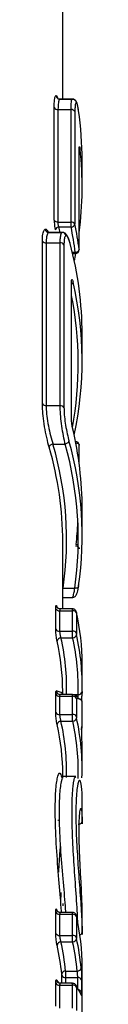
# Model space of a CAD drawing. Units: millimetres. Extents: x 0 to 297, y 0 to 210.
# Drawn here: x 111 to 111, y 106 to 108 of the extents above; entities that cross this region are included whole.
import ezdxf

# ---------------------------------------------------------------- set-up
doc = ezdxf.new("R2010")
doc.units = ezdxf.units.MM

msp = doc.modelspace()

# ---------------------------------------------------------------- linework, layer by layer
at = {"color": 7, "linetype": 'Continuous', "lineweight": 25}
for p, q in [((110.8593, 107.8362), (110.8593, 108.105)), ((110.8516, 107.8361), (110.8516, 107.8361)), ((110.8516, 107.8361), (110.8838, 107.8361)), ((110.8841, 107.8362), (110.852, 107.8362)), ((110.8838, 107.8361), (110.8838, 107.8361)), ((110.8372, 107.5244), (110.8372, 107.814)), ((110.847, 107.8089), (110.847, 107.5193)), ((110.847, 107.8089), (110.8807, 107.8089)), ((110.8807, 107.5193), (110.8807, 107.8089)), ((110.8906, 107.8037), (110.8906, 107.5141)), ((110.9017, 107.4485), (110.9017, 107.7063)), ((110.9017, 107.7063), (110.9017, 107.7057)), ((110.9017, 107.4479), (110.9017, 107.7057)), ((110.9093, 107.6083), (110.9093, 107.6778)), ((110.847, 107.5193), (110.8807, 107.5193)), ((110.8807, 107.5064), (110.8498, 107.5064)), ((110.8807, 107.5064), (110.8807, 107.5193)), ((110.8239, 107.4926), (110.8579, 107.4926)), ((110.8583, 107.4926), (110.8245, 107.4926)), ((110.8069, 107.0506), (110.8069, 107.4699)), ((110.8166, 107.4653), (110.8166, 107.0461)), ((110.8166, 107.4653), (110.8527, 107.4653)), ((110.8527, 107.0461), (110.8527, 107.4653)), ((110.8624, 107.4607), (110.8624, 107.0414)), ((110.8841, 107.4412), (110.8917, 107.4412)), ((110.8849, 107.4379), (110.8917, 107.4379)), ((110.8917, 107.4379), (110.8917, 107.4412)), ((110.9017, 107.4485), (110.9017, 107.4479)), ((110.8816, 107.0142), (110.8816, 107.3633)), ((110.8818, 107.3621), (110.8816, 107.3633)), ((110.8818, 107.362), (110.8818, 107.3633)), ((110.8818, 107.013), (110.8818, 107.3621)), ((110.9093, 107.1607), (110.9093, 107.2301)), ((110.8166, 107.0461), (110.8527, 107.0461)), ((110.8818, 107.013), (110.8816, 107.0142)), ((110.8341, 106.9471), (110.8341, 106.9471)), ((110.8341, 106.9471), (110.8655, 106.9471)), ((110.8655, 106.9471), (110.8655, 106.9471)), ((110.9017, 106.896), (110.9017, 106.944)), ((110.9093, 106.7102), (110.9093, 106.7797)), ((110.8593, 106.5223), (110.8593, 106.6942)), ((110.8603, 106.5753), (110.8593, 106.5754)), ((110.8603, 106.5753), (110.8901, 106.5753)), ((110.8593, 106.5518), (110.8841, 106.5518)), ((110.8414, 106.4699), (110.8414, 106.5228)), ((110.8513, 106.5176), (110.8513, 106.4647)), ((110.8513, 106.5176), (110.8845, 106.5176)), ((110.8846, 106.5223), (110.8526, 106.5223)), ((110.8845, 106.4647), (110.8845, 106.5176)), ((110.8944, 106.5123), (110.8944, 106.4594)), ((110.8947, 106.5127), (110.8946, 106.514)), ((110.8513, 106.4647), (110.8845, 106.4647)), ((110.8545, 106.4478), (110.8848, 106.4478)), ((110.9093, 106.3252), (110.9093, 106.3813)), ((110.8414, 106.2553), (110.8414, 106.3022)), ((110.8513, 106.297), (110.8513, 106.2501)), ((110.8513, 106.297), (110.8845, 106.297)), ((110.8846, 106.3017), (110.8526, 106.3017)), ((110.8593, 106.3023), (110.8593, 106.3094)), ((110.8845, 106.2501), (110.8845, 106.297)), ((110.8875, 106.3012), (110.8846, 106.3015)), ((110.8854, 106.3015), (110.8991, 106.3015)), ((110.8944, 106.2917), (110.8944, 106.2448)), ((110.898, 106.2913), (110.8989, 106.2913)), ((110.9093, 106.2169), (110.9093, 106.2828)), ((110.8513, 106.2501), (110.8845, 106.2501)), ((110.8545, 106.2332), (110.8848, 106.2332)), ((110.9093, 106.1105), (110.9093, 106.1667)), ((110.8593, 106.086), (110.8593, 106.0948)), ((110.8928, 106.0902), (110.8615, 106.0902)), ((110.9091, 106.0263), (110.9093, 106.034)), ((110.9093, 105.9685), (110.9093, 106.0263)), ((110.8475, 105.979), (110.8473, 105.9776)), ((110.8541, 105.7667), (110.8551, 105.7917)), ((110.8593, 105.7633), (110.8593, 105.7575)), ((110.8414, 105.6862), (110.8414, 105.7404)), ((110.8513, 105.7352), (110.8513, 105.681)), ((110.8513, 105.7352), (110.8845, 105.7352)), ((110.8846, 105.7399), (110.8526, 105.7399)), ((110.8845, 105.681), (110.8845, 105.7352)), ((110.8944, 105.7299), (110.8944, 105.6757)), ((110.8947, 105.7303), (110.8946, 105.7317)), ((110.9092, 105.7428), (110.9093, 105.7476)), ((110.9093, 105.6833), (110.9093, 105.7428)), ((110.8513, 105.681), (110.8845, 105.681)), ((110.9093, 105.6892), (110.9093, 105.6833)), ((110.8545, 105.6641), (110.8848, 105.6641)), ((110.8568, 105.5575), (110.8568, 105.578)), ((110.8667, 105.589), (110.8967, 105.589)), ((110.9093, 105.5319), (110.9093, 105.5989)), ((110.8414, 105.4983), (110.8414, 105.558)), ((110.8513, 105.5528), (110.8513, 105.4931)), ((110.8513, 105.5528), (110.8845, 105.5528)), ((110.8846, 105.5575), (110.8526, 105.5575)), ((110.8668, 105.5722), (110.8978, 105.5722)), ((110.8668, 105.5722), (110.8668, 105.5575)), ((110.8845, 105.4931), (110.8845, 105.5528)), ((110.8978, 105.5441), (110.8978, 105.5722)), ((110.9078, 105.5663), (110.9078, 105.5342)), ((110.8944, 105.5475), (110.8944, 105.4878)), ((110.9066, 105.529), (110.9073, 105.526)), ((110.9093, 105.4766), (110.9093, 105.5257))]:
    msp.add_line(p, q, dxfattribs=at)
at = {"color": 7, "linetype": 'Continuous', "lineweight": 25, "flags": 128}
for points in [[(110.8781, 107.4644), (110.8718, 107.4828), (110.8651, 107.4906), (110.8608, 107.4923), (110.8565, 107.4925), (110.8559, 107.4924), (110.8558, 107.4924), (110.8558, 107.4924), (110.8558, 107.4924), (110.8558, 107.4924), (110.8549, 107.4922), (110.8544, 107.4921)], [(110.893, 106.9501), (110.8938, 106.95), (110.8958, 106.9496), (110.8976, 106.949), (110.8991, 106.9481), (110.9004, 106.9471), (110.9012, 106.9459), (110.9017, 106.9447), (110.9017, 106.944)], [(110.9, 106.5814), (110.8998, 106.5801), (110.8993, 106.5788), (110.8984, 106.5777), (110.8971, 106.5768), (110.8956, 106.576), (110.8939, 106.5755), (110.892, 106.5753), (110.8901, 106.5753)], [(110.8526, 106.5222), (110.8525, 106.5223), (110.8518, 106.5215), (110.8514, 106.5194), (110.8513, 106.5176), (110.8513, 106.5176), (110.8513, 106.5176)], [(110.908, 106.2159), (110.9084, 106.2174), (110.9086, 106.2193)], [(110.9093, 106.1667), (110.9093, 106.1733), (110.9088, 106.1912)], [(110.8526, 105.7399), (110.8525, 105.7399), (110.8518, 105.7391), (110.8514, 105.7371), (110.8513, 105.7352), (110.8513, 105.7352), (110.8513, 105.7352)], [(110.8526, 105.5573), (110.852, 105.5571), (110.8515, 105.5555), (110.8513, 105.5528), (110.8513, 105.5528), (110.8513, 105.5528)]]:
    msp.add_lwpolyline(points, dxfattribs=at)
at = {"color": 7, "linetype": 'Continuous', "lineweight": 25}
for centre, radius, start, end in [((110.8516, 107.8439), 0.00769, 217.6555, 278.0632), ((110.8458, 107.8186), 0.00982, 208.2526, 277.0707), ((110.8819, 107.7993), 0.00972, 27.213, 97.3367), ((110.8458, 107.529), 0.00982, 208.2526, 277.0707), ((110.8498, 107.4962), 0.0102, 90.1644, 165.6345), ((110.8819, 107.5097), 0.00972, 27.213, 97.3367), ((110.8807, 107.5166), 0.0102, 269.8642, 345.6536), ((110.824, 107.5025), 0.00996, 188.3719, 269.1251), ((110.8577, 107.4826), 0.00997, 7.9621, 89.1915), ((110.8155, 107.4757), 0.0104, 213.9383, 275.6805), ((110.8538, 107.4551), 0.0103, 32.8361, 95.9408), ((110.8923, 107.4509), 0.00969, 266.7133, 345.9108), ((110.8917, 107.4479), 0.01, 270, 0), ((110.8155, 107.0564), 0.0104, 213.9383, 275.6805), ((110.8538, 107.0358), 0.0103, 32.8361, 95.9408), ((110.8917, 106.944), 0.01, 0, 87.3327), ((110.8926, 106.6764), 0.012, 56.7113, 83.7452), ((110.85, 106.5272), 0.00971, 207.1522, 277.3524), ((110.8858, 106.5081), 0.00961, 26.1245, 97.6189), ((110.3082, 106.3809), 0.6012, 0.0352, 12.6605), ((110.85, 106.4743), 0.00971, 207.1522, 277.3524), ((110.8546, 106.4378), 0.01, 90.3318, 172.5618), ((110.2841, 106.317), 0.5853, 358.4879, 12.9133), ((110.8858, 106.4552), 0.00961, 26.1245, 97.6189), ((110.8848, 106.4578), 0.01, 270.21, 352.5563), ((110.3029, 106.317), 0.5964, 358.5037, 12.6667), ((110.3091, 106.3249), 0.6002, 358.5037, 12.6667), ((110.2769, 106.309), 0.5824, 0.0377, 12.9064), ((110.85, 106.3066), 0.00971, 207.1522, 277.3524), ((110.8527, 106.3116), 0.00993, 184.7771, 257.6147), ((110.8858, 106.2875), 0.00961, 26.1245, 97.6189), ((110.8847, 106.2917), 0.00993, 4.4213, 73.2059), ((110.9002, 106.3104), 0.00903, 263.3502, 352.5231), ((110.85, 106.2597), 0.00971, 207.1522, 277.3524), ((110.8858, 106.2406), 0.00961, 26.1245, 97.6189), ((110.8848, 106.2432), 0.01, 270.21, 352.5563), ((110.3098, 106.1104), 0.5995, 357.7192, 12.6732), ((110.8546, 106.2232), 0.01, 90.3318, 172.5618), ((110.277, 106.0944), 0.5824, 0.0373, 12.9068), ((110.2844, 106.1025), 0.5849, 358.5902, 12.9182), ((110.3028, 106.1024), 0.5966, 358.3419, 12.6646), ((110.9002, 105.9767), 0.00918, 264.3777, 352.4903), ((110.85, 105.7449), 0.00971, 207.1522, 277.3524), ((110.8858, 105.7257), 0.00961, 26.1244, 97.6189), ((110.3082, 105.5985), 0.6012, 0.0352, 12.6604), ((110.85, 105.6906), 0.00971, 207.1522, 277.3524), ((110.8858, 105.6715), 0.00961, 26.1244, 97.6189), ((110.9012, 105.6898), 0.00812, 286.4876, 355.7648), ((110.8546, 105.654), 0.01, 90.3318, 172.5618), ((110.2706, 105.5242), 0.5889, 5.5078, 12.8685), ((110.2767, 105.5321), 0.5927, 5.5078, 12.8685), ((110.8848, 105.6741), 0.01, 270.21, 352.5563), ((110.2957, 105.5321), 0.6037, 5.4017, 12.6244), ((110.3018, 105.54), 0.6076, 5.4017, 12.6244), ((110.8661, 105.5795), 0.00952, 86.7167, 172.468), ((110.8654, 105.5812), 0.00914, 200.7708, 279.055), ((110.8973, 105.5985), 0.00951, 266.666, 352.4677), ((110.85, 105.5625), 0.00971, 207.1522, 277.3524), ((110.8858, 105.5433), 0.00961, 26.1244, 97.6189), ((110.8993, 105.5633), 0.00906, 19.8116, 99.3198), ((110.9005, 105.5323), 0.00754, 14.9075, 88.0845)]:
    msp.add_arc(centre, radius, start, end, dxfattribs=at)
for centre, major_axis, ratio, start_param, end_param in [((109.3343, 107.6778), (1.575, 0), 0.752079, 0, 0.108981), ((109.3343, 107.6083), (1.575, 0), 0.752081, 6.184833, 6.366887), ((109.3343, 107.3225), (1.535, 0), 0.753031, 0.147711, 0.159826), ((109.3343, 107.3251), (1.565, 0), 0.753031, 0.098667, 0.15449), ((109.3343, 107.3318), (1.575, 0), 0.752147, 0.098667, 0.15449), ((109.3343, 107.2301), (1.575, 0), 0.752076, 0, 0.198416), ((109.3343, 107.6083), (1.575, 0), 0.752081, 6.122859, 6.138878), ((109.3343, 107.1607), (1.575, 0), 0.752078, 6.121663, 6.455996), ((109.3343, 107.154), (1.565, 0), 0.752962, 6.143389, 6.433143), ((109.3343, 106.7797), (1.575, 0), 0.752078, 0, 0.177288), ((109.3343, 106.7102), (1.575, 0), 0.752077, 6.174201, 6.491407), ((109.3343, 106.6942), (1.525, 0), 0.753873, 0, 0.214669), ((109.3343, 106.7009), (1.535, 0), 0.75296, 6.174338, 6.497854), ((109.3343, 106.7035), (1.565, 0), 0.75296, 6.174201, 6.491408), ((109.3343, 106.7864), (1.565, 0), 0.752962, 6.199486, 6.24801), ((109.3343, 106.3023), (1.525, 0), 0.03792, 0, 0.147541), ((109.3343, 106.2927), (1.565, 0), 0.041672, 6.260853, 6.420304), ((109.3343, 106.2828), (1.575, 0), 0.045304, 0, 0.137121), ((109.3343, 106.2169), (1.575, 0), 0.049783, 6.213826, 6.314455), ((109.3343, 105.531), (1.525, 0), 0.15898, 0.114075, 0.146241), ((109.3343, 105.5128), (1.575, 0), 0.164811, 0.050761, 0.136993)]:
    msp.add_ellipse(centre, major_axis=major_axis, ratio=ratio, start_param=start_param, end_param=end_param, dxfattribs=at)
for points, knots in [([(110.8372, 107.814), (110.8374, 107.8213), (110.8377, 107.8352), (110.8398, 107.8437), (110.8413, 107.8448), (110.8417, 107.8452)], [0, 0, 0, 0, 0.436401, 0.823931, 1, 1, 1, 1]), ([(110.8417, 107.8452), (110.8419, 107.8452), (110.8432, 107.8455), (110.845, 107.8428), (110.8467, 107.8371), (110.847, 107.8359)], [0, 0, 0, 0, 0.081758, 0.80935, 1, 1, 1, 1]), ([(110.8417, 107.8452), (110.8422, 107.8433), (110.8429, 107.8407), (110.8456, 107.838), (110.8483, 107.8365), (110.8505, 107.8362), (110.8516, 107.8361)], [0, 0, 0, 0, 0.37769, 0.540725, 0.770362, 1, 1, 1, 1]), ([(110.8516, 107.8361), (110.8516, 107.8361), (110.8511, 107.836), (110.8497, 107.8347), (110.8476, 107.8273), (110.847, 107.8159), (110.847, 107.8089), (110.847, 107.8089)], [0, 0, 0, 0, 0.000049, 0.176176, 0.563355, 0.999951, 1, 1, 1, 1]), ([(110.8807, 107.8089), (110.8807, 107.8089), (110.8807, 107.8135), (110.8809, 107.8233), (110.882, 107.8332), (110.8832, 107.8359), (110.8838, 107.8361), (110.8838, 107.8361)], [0, 0, 0, 0, 0.000049, 0.28638, 0.669948, 0.999951, 1, 1, 1, 1]), ([(110.8999, 107.8072), (110.8996, 107.8093), (110.8983, 107.8187), (110.8966, 107.8256), (110.8928, 107.8325), (110.8877, 107.8361), (110.8832, 107.8362), (110.8819, 107.8359), (110.8817, 107.8358)], [0, 0, 0, 0, 0.13024, 0.612244, 0.749004, 0.867709, 0.977173, 1, 1, 1, 1]), ([(110.8838, 107.8361), (110.8851, 107.836), (110.8875, 107.8357), (110.8907, 107.8336), (110.893, 107.8306), (110.8935, 107.8282), (110.8937, 107.827)], [0, 0, 0, 0, 0.25, 0.5, 0.75, 1, 1, 1, 1]), ([(110.8937, 107.827), (110.8932, 107.8263), (110.8919, 107.8248), (110.8908, 107.8161), (110.8906, 107.8074), (110.8906, 107.8037)], [0, 0, 0, 0, 0.329676, 0.712902, 1, 1, 1, 1]), ([(110.9, 107.8066), (110.8996, 107.8091), (110.8987, 107.8151), (110.897, 107.8224), (110.8952, 107.8267), (110.8941, 107.8269), (110.8937, 107.827)], [0, 0, 0, 0, 0.1941395, 0.4799348, 0.7989432, 1, 1, 1, 1]), ([(110.9017, 107.7063), (110.9017, 107.7079), (110.9017, 107.7112), (110.9021, 107.7138), (110.9026, 107.7142), (110.9031, 107.7124), (110.9036, 107.7096), (110.9038, 107.7077), (110.9038, 107.7074)], [0, 0, 0, 0, 0.191344, 0.382979, 0.574954, 0.76953, 0.96404, 1, 1, 1, 1]), ([(110.9017, 107.7057), (110.9017, 107.7063), (110.9017, 107.7083), (110.9018, 107.7099), (110.9019, 107.7107), (110.9019, 107.7106), (110.9019, 107.7106)], [0, 0, 0, 0, 0.237968, 0.688917, 0.934007, 1, 1, 1, 1]), ([(110.9038, 107.7074), (110.9036, 107.7063), (110.9033, 107.705), (110.9023, 107.7037), (110.9019, 107.7035), (110.9017, 107.7033)], [0, 0, 0, 0, 0.75437, 0.859719, 1, 1, 1, 1]), ([(110.8372, 107.5244), (110.8372, 107.5242), (110.8372, 107.5222), (110.8373, 107.5178), (110.8379, 107.511), (110.8388, 107.5042), (110.8395, 107.5006), (110.8399, 107.4988)], [0, 0, 0, 0, 0.027153, 0.267561, 0.510965, 0.755743, 1, 1, 1, 1]), ([(110.8498, 107.5064), (110.8494, 107.5074), (110.8487, 107.5092), (110.8478, 107.5126), (110.8472, 107.5162), (110.8471, 107.5182), (110.847, 107.5193)], [0, 0, 0, 0, 0.249054, 0.49586, 0.73766, 1, 1, 1, 1]), ([(110.8069, 107.4699), (110.807, 107.4731), (110.8071, 107.4831), (110.8091, 107.4967), (110.8124, 107.4995), (110.8142, 107.5011)], [0, 0, 0, 0, 0.184517, 0.566399, 1, 1, 1, 1]), ([(110.8142, 107.5011), (110.815, 107.5011), (110.8176, 107.5011), (110.8205, 107.4961), (110.8226, 107.4927)], [0, 0, 0, 0, 0.29583, 1, 1, 1, 1]), ([(110.8239, 107.4926), (110.8239, 107.4926), (110.822, 107.4922), (110.8188, 107.4884), (110.8168, 107.4769), (110.8166, 107.4683), (110.8166, 107.4653), (110.8166, 107.4653)], [0, 0, 0, 0, 0.000049, 0.433893, 0.815366, 0.999951, 1, 1, 1, 1]), ([(110.8527, 107.4653), (110.8527, 107.4653), (110.8527, 107.4699), (110.8531, 107.4796), (110.8549, 107.4896), (110.8566, 107.4923), (110.8579, 107.4926), (110.8579, 107.4926)], [0, 0, 0, 0, 0.000049, 0.285548, 0.663944, 0.999951, 1, 1, 1, 1]), ([(110.8676, 107.484), (110.8666, 107.4833), (110.8645, 107.4817), (110.8627, 107.4731), (110.8625, 107.4644), (110.8624, 107.4607)], [0, 0, 0, 0, 0.335945, 0.713948, 1, 1, 1, 1]), ([(110.8784, 107.4636), (110.8773, 107.4676), (110.8747, 107.4763), (110.8708, 107.4832), (110.8685, 107.4838), (110.8676, 107.484)], [0, 0, 0, 0, 0.327263, 0.717727, 1, 1, 1, 1]), ([(110.8816, 107.3633), (110.8816, 107.3649), (110.8817, 107.3681), (110.8824, 107.3707), (110.8833, 107.3712), (110.8844, 107.3695), (110.8853, 107.3667), (110.8858, 107.3647), (110.8859, 107.3643)], [0, 0, 0, 0, 0.1882717, 0.376792, 0.5667078, 0.7615187, 0.9584107, 1, 1, 1, 1]), ([(110.8818, 107.3633), (110.8818, 107.3633), (110.8818, 107.3643), (110.8819, 107.3653), (110.882, 107.3661), (110.882, 107.3659), (110.882, 107.3659)], [0, 0, 0, 0, 0.004702, 0.571297, 0.950701, 1, 1, 1, 1]), ([(110.8818, 107.3586), (110.8819, 107.3587), (110.883, 107.3592), (110.8839, 107.3602), (110.8854, 107.3621), (110.8857, 107.3633), (110.8859, 107.3643)], [0, 0, 0, 0, 0.052428, 0.422116, 0.502145, 1, 1, 1, 1]), ([(110.8243, 106.9391), (110.8239, 106.9408), (110.8212, 106.95), (110.8165, 106.9698), (110.8113, 106.9986), (110.8079, 107.0252), (110.8069, 107.042), (110.8069, 107.0494), (110.8069, 107.0506)], [0, 0, 0, 0, 0.056008, 0.305146, 0.544236, 0.771559, 0.963223, 1, 1, 1, 1]), ([(110.8166, 107.0461), (110.8166, 107.0461), (110.8166, 107.0396), (110.8174, 107.0248), (110.821, 106.9999), (110.8263, 106.9743), (110.831, 106.9568), (110.8336, 106.9486), (110.8341, 106.9471), (110.8341, 106.9471)], [0, 0, 0, 0, 0.000028, 0.226026, 0.453177, 0.69345, 0.94379, 0.999972, 1, 1, 1, 1]), ([(110.8655, 106.9471), (110.8655, 106.9471), (110.8652, 106.9483), (110.8633, 106.9564), (110.8599, 106.9736), (110.856, 106.9993), (110.8534, 107.0245), (110.8527, 107.0395), (110.8527, 107.0461), (110.8527, 107.0461)], [0, 0, 0, 0, 0.000028, 0.047249, 0.298286, 0.538186, 0.767968, 0.999972, 1, 1, 1, 1]), ([(110.8624, 107.0414), (110.8626, 107.0352), (110.863, 107.0229), (110.8657, 107.0006), (110.8696, 106.9782), (110.8731, 106.9631), (110.875, 106.9562), (110.8753, 106.9551)], [0, 0, 0, 0, 0.229865, 0.459583, 0.700738, 0.952671, 1, 1, 1, 1]), ([(110.8846, 106.9886), (110.8846, 106.9889), (110.8841, 106.9909), (110.8833, 106.9952), (110.8824, 107.0018), (110.8817, 107.0085), (110.8816, 107.0123), (110.8816, 107.0142)], [0, 0, 0, 0, 0.045772, 0.289358, 0.528115, 0.764182, 1, 1, 1, 1]), ([(110.8753, 106.9551), (110.8751, 106.9542), (110.8748, 106.9524), (110.8725, 106.9499), (110.8693, 106.948), (110.8668, 106.9474), (110.8655, 106.9471)], [0, 0, 0, 0, 0.25, 0.5, 0.75, 1, 1, 1, 1]), ([(110.8341, 106.9471), (110.8329, 106.9468), (110.8304, 106.9462), (110.8272, 106.9442), (110.8249, 106.9417), (110.8245, 106.94), (110.8243, 106.9391)], [0, 0, 0, 0, 0.25, 0.5, 0.75, 1, 1, 1, 1]), ([(110.8925, 106.6846), (110.8926, 106.6846), (110.8939, 106.6848), (110.8963, 106.684), (110.8989, 106.6824), (110.9005, 106.6806), (110.9014, 106.679), (110.9018, 106.6779), (110.9019, 106.6774), (110.9019, 106.6773), (110.9019, 106.6773)], [0, 0, 0, 0, 0.020142, 0.262286, 0.451727, 0.609368, 0.739139, 0.837022, 0.919359, 1, 1, 1, 1]), ([(110.8838, 106.5519), (110.8838, 106.5519), (110.8844, 106.5517), (110.8858, 106.5529), (110.8878, 106.5609), (110.8897, 106.5704), (110.8901, 106.5753), (110.8901, 106.5753)], [0, 0, 0, 0, 0.000049, 0.287716, 0.672904, 0.999951, 1, 1, 1, 1]), ([(110.8841, 106.5521), (110.8846, 106.552), (110.8865, 106.5517), (110.8896, 106.5531), (110.8924, 106.5554), (110.8945, 106.5584), (110.897, 106.5643), (110.8989, 106.573), (110.9001, 106.5821), (110.9004, 106.584)], [0, 0, 0, 0, 0.027344, 0.108507, 0.183181, 0.270556, 0.416797, 0.87906, 1, 1, 1, 1]), ([(110.8414, 106.5228), (110.8414, 106.524), (110.8414, 106.527), (110.8418, 106.5303), (110.8426, 106.5318), (110.8436, 106.5308), (110.8443, 106.5281), (110.8446, 106.5268)], [0, 0, 0, 0, 0.133861, 0.349568, 0.56626, 0.783304, 1, 1, 1, 1]), ([(110.8526, 106.5223), (110.8524, 106.5223), (110.8511, 106.5221), (110.8489, 106.5228), (110.8466, 106.5242), (110.8452, 106.5257), (110.8445, 106.5267), (110.8443, 106.5272), (110.8443, 106.5272), (110.8443, 106.5271)], [0, 0, 0, 0, 0.032339, 0.287702, 0.492811, 0.664132, 0.801422, 0.924099, 1, 1, 1, 1]), ([(110.8845, 106.5176), (110.8845, 106.5176), (110.8845, 106.5187), (110.8845, 106.5205), (110.8846, 106.5221), (110.8846, 106.5221), (110.8846, 106.5221)], [0, 0, 0, 0, 0.000275, 0.364779, 0.729885, 1, 1, 1, 1]), ([(110.8946, 106.514), (110.8944, 106.5147), (110.894, 106.5162), (110.8926, 106.5185), (110.8904, 106.5206), (110.8876, 106.5221), (110.8855, 106.5221), (110.8846, 106.5221)], [0, 0, 0, 0, 0.162115, 0.334563, 0.568257, 0.81011, 1, 1, 1, 1]), ([(110.8947, 106.5127), (110.8947, 106.5127), (110.8946, 106.513), (110.8946, 106.5131), (110.8945, 106.5131), (110.8944, 106.5128), (110.8944, 106.5125), (110.8944, 106.5123)], [0, 0, 0, 0, 0.15129, 0.374503, 0.584295, 0.7924, 1, 1, 1, 1]), ([(110.8446, 106.4391), (110.8444, 106.4402), (110.8438, 106.443), (110.8429, 106.4489), (110.8421, 106.4562), (110.8415, 106.4637), (110.8414, 106.4678), (110.8414, 106.4699)], [0, 0, 0, 0, 0.148503, 0.363746, 0.576128, 0.787918, 1, 1, 1, 1]), ([(110.8513, 106.4647), (110.8513, 106.4647), (110.8513, 106.4637), (110.8514, 106.4613), (110.852, 106.4572), (110.8528, 106.4532), (110.8537, 106.45), (110.8543, 106.4484), (110.8545, 106.4478), (110.8545, 106.4478)], [0, 0, 0, 0, 0.000156, 0.208968, 0.418829, 0.632083, 0.849174, 0.999844, 1, 1, 1, 1]), ([(110.8848, 106.4478), (110.8848, 106.4478), (110.8848, 106.4486), (110.8847, 106.4507), (110.8846, 106.4545), (110.8846, 106.4586), (110.8845, 106.4622), (110.8845, 106.4641), (110.8845, 106.4647), (110.8845, 106.4647)], [0, 0, 0, 0, 0.000159, 0.213991, 0.431918, 0.642376, 0.870287, 0.999841, 1, 1, 1, 1]), ([(110.8944, 106.4594), (110.8944, 106.4593), (110.8944, 106.459), (110.8945, 106.4584), (110.8945, 106.4577), (110.8946, 106.457), (110.8947, 106.4567), (110.8947, 106.4565)], [0, 0, 0, 0, 0.131584, 0.35095, 0.565276, 0.782694, 1, 1, 1, 1]), ([(110.8414, 106.3022), (110.8414, 106.3041), (110.8415, 106.3078), (110.8421, 106.3105), (110.8426, 106.3107), (110.8428, 106.3108)], [0, 0, 0, 0, 0.3769697, 0.7330494, 1, 1, 1, 1]), ([(110.8527, 106.3017), (110.8527, 106.3017), (110.8524, 106.3017), (110.852, 106.3015), (110.8514, 106.3), (110.8513, 106.2981), (110.8513, 106.297), (110.8513, 106.297)], [0, 0, 0, 0, 0.000262, 0.269555, 0.62582, 0.999737, 1, 1, 1, 1]), ([(110.8845, 106.297), (110.8845, 106.297), (110.8845, 106.2978), (110.8845, 106.2995), (110.8846, 106.3013), (110.8845, 106.3017), (110.8846, 106.3017), (110.8846, 106.3017)], [0, 0, 0, 0, 0.000265, 0.271925, 0.626624, 0.999732, 1, 1, 1, 1]), ([(110.8946, 106.2925), (110.8945, 106.2925), (110.8945, 106.2925), (110.8944, 106.2921), (110.8944, 106.2919), (110.8944, 106.2917)], [0, 0, 0, 0, 0.3750444, 0.7302408, 1, 1, 1, 1]), ([(110.8989, 106.2913), (110.8989, 106.2913), (110.8989, 106.2913), (110.8989, 106.2914), (110.8988, 106.2923), (110.8988, 106.2937), (110.8988, 106.2955), (110.8989, 106.2975), (110.899, 106.2993), (110.8991, 106.3006), (110.8991, 106.3013), (110.8991, 106.3015), (110.8991, 106.3015)], [0, 0, 0, 0, 0.00021, 0.136893, 0.267299, 0.398264, 0.534944, 0.672434, 0.804269, 0.934567, 0.99979, 1, 1, 1, 1]), ([(110.8989, 106.2912), (110.9, 106.2911), (110.9021, 106.291), (110.9042, 106.29), (110.905, 106.2892), (110.905, 106.2892)], [0, 0, 0, 0, 0.489294, 0.955014, 1, 1, 1, 1]), ([(110.905, 106.2892), (110.9056, 106.2887), (110.9067, 106.2878), (110.9078, 106.286), (110.9084, 106.2845), (110.9087, 106.2833), (110.9088, 106.2827), (110.9088, 106.2825), (110.9089, 106.2824), (110.9089, 106.2824), (110.9089, 106.2824)], [0, 0, 0, 0, 0.227576, 0.44531, 0.622917, 0.748792, 0.822883, 0.886787, 0.969236, 1, 1, 1, 1]), ([(110.9088, 106.2852), (110.9088, 106.2862), (110.9088, 106.2886), (110.9088, 106.2936), (110.9089, 106.2995), (110.909, 106.303), (110.909, 106.3048)], [0, 0, 0, 0, 0.209584, 0.465519, 0.733876, 1, 1, 1, 1]), ([(110.9091, 106.3093), (110.9091, 106.3087), (110.9091, 106.3075), (110.909, 106.3058), (110.909, 106.3048)], [0, 0, 0, 0, 0.422301, 1, 1, 1, 1]), ([(110.8446, 106.2245), (110.8444, 106.2256), (110.8438, 106.2284), (110.8429, 106.2343), (110.8421, 106.2416), (110.8415, 106.2491), (110.8414, 106.2532), (110.8414, 106.2553)], [0, 0, 0, 0, 0.148373, 0.363783, 0.576283, 0.787991, 1, 1, 1, 1]), ([(110.8513, 106.2501), (110.8513, 106.2501), (110.8513, 106.2491), (110.8514, 106.2466), (110.852, 106.2426), (110.8528, 106.2386), (110.8537, 106.2354), (110.8543, 106.2338), (110.8545, 106.2332), (110.8545, 106.2332)], [0, 0, 0, 0, 0.0001565, 0.2087624, 0.4186392, 0.6321399, 0.8493971, 0.9998435, 1, 1, 1, 1]), ([(110.8848, 106.2332), (110.8848, 106.2332), (110.8848, 106.234), (110.8847, 106.2361), (110.8846, 106.2398), (110.8846, 106.244), (110.8845, 106.2475), (110.8845, 106.2495), (110.8845, 106.2501), (110.8845, 106.2501)], [0, 0, 0, 0, 0.0001593, 0.2143722, 0.4307986, 0.6402728, 0.8697762, 0.9998407, 1, 1, 1, 1]), ([(110.8944, 106.2448), (110.8944, 106.2447), (110.8944, 106.2444), (110.8945, 106.2438), (110.8945, 106.2431), (110.8946, 106.2424), (110.8947, 106.2421), (110.8947, 106.2419)], [0, 0, 0, 0, 0.130781, 0.352186, 0.567121, 0.783584, 1, 1, 1, 1]), ([(110.9088, 106.1912), (110.9088, 106.1918), (110.9087, 106.1935), (110.9086, 106.1972), (110.9085, 106.2025), (110.9084, 106.2078), (110.9083, 106.2127), (110.9084, 106.2165), (110.9084, 106.219), (110.9085, 106.2192), (110.9086, 106.2193)], [0, 0, 0, 0, 0.064532, 0.197041, 0.332028, 0.467552, 0.600494, 0.731799, 0.865953, 1, 1, 1, 1]), ([(110.9085, 106.2008), (110.9085, 106.2009), (110.9085, 106.2027), (110.9084, 106.2068), (110.9083, 106.2119), (110.9084, 106.2156), (110.9084, 106.2173), (110.9084, 106.218), (110.9084, 106.2178), (110.9084, 106.2178)], [0, 0, 0, 0, 0.007986, 0.255805, 0.506641, 0.728645, 0.901237, 0.999706, 1, 1, 1, 1]), ([(110.856, 105.7399), (110.8558, 105.7439), (110.8544, 105.7681), (110.8491, 105.8272), (110.8427, 105.9099), (110.8393, 105.9878), (110.8404, 106.0491), (110.8448, 106.0884), (110.8515, 106.1052), (110.855, 106.0935), (110.8568, 106.0875)], [0, 0, 0, 0, 0.026836, 0.16013, 0.304114, 0.45693, 0.59602, 0.72907, 0.861454, 1, 1, 1, 1]), ([(110.8615, 106.0894), (110.8614, 106.0896), (110.8595, 106.0939), (110.8547, 106.0783), (110.8503, 106.0426), (110.8492, 105.9831), (110.8526, 105.9085), (110.859, 105.829), (110.8646, 105.7704), (110.866, 105.7456), (110.8663, 105.7399)], [0, 0, 0, 0, 0.010093, 0.159885, 0.310486, 0.468409, 0.641544, 0.804385, 0.955374, 1, 1, 1, 1]), ([(110.8981, 105.7117), (110.8979, 105.7199), (110.897, 105.7461), (110.8925, 105.8061), (110.8873, 105.8805), (110.8835, 105.9524), (110.8828, 106.0181), (110.8854, 106.0676), (110.8899, 106.0914), (110.8922, 106.0881), (110.8928, 106.0874)], [0, 0, 0, 0, 0.0668813, 0.2143911, 0.3536171, 0.4920371, 0.6369445, 0.798941, 0.9528651, 1, 1, 1, 1]), ([(110.9093, 106.034), (110.9092, 106.039), (110.9088, 106.0576), (110.9063, 106.0791), (110.9009, 106.0837), (110.8954, 106.0607), (110.8926, 106.0118), (110.8934, 105.9491), (110.8972, 105.8802), (110.9025, 105.8086), (110.9078, 105.7399), (110.9088, 105.7061), (110.9093, 105.6892)], [0, 0, 0, 0, 0.037284, 0.138998, 0.242792, 0.355418, 0.4742, 0.580671, 0.682, 0.783847, 0.892001, 1, 1, 1, 1]), ([(110.9093, 105.7476), (110.9093, 105.7493), (110.9091, 105.761), (110.9082, 105.7875), (110.9058, 105.832), (110.9031, 105.8816), (110.9014, 105.9296), (110.9013, 105.9694), (110.9028, 105.9973), (110.9053, 106.0102), (110.9082, 106.0062), (110.9089, 105.9863), (110.9093, 105.9755)], [0, 0, 0, 0, 0.017766, 0.122584, 0.224442, 0.329102, 0.441758, 0.547552, 0.650674, 0.75547, 0.867784, 1, 1, 1, 1]), ([(110.8475, 105.979), (110.8474, 105.9787), (110.8472, 105.9776), (110.847, 105.9769), (110.847, 105.977), (110.847, 105.977)], [0, 0, 0, 0, 0.299708, 0.867837, 1, 1, 1, 1]), ([(110.9093, 105.9755), (110.9093, 105.9741), (110.9094, 105.9721), (110.9093, 105.9694), (110.9093, 105.9685)], [0, 0, 0, 0, 0.686747, 1, 1, 1, 1]), ([(110.8528, 105.9148), (110.8525, 105.9093), (110.8509, 105.8865), (110.8493, 105.8621), (110.8481, 105.8436)], [0, 0, 0, 0, 0.241554, 1, 1, 1, 1]), ([(110.8414, 105.7404), (110.8414, 105.7416), (110.8414, 105.7446), (110.8418, 105.748), (110.8426, 105.7494), (110.8436, 105.7484), (110.8443, 105.7457), (110.8446, 105.7444)], [0, 0, 0, 0, 0.1346, 0.350177, 0.566639, 0.783494, 1, 1, 1, 1]), ([(110.8526, 105.74), (110.8524, 105.7399), (110.8511, 105.7397), (110.8489, 105.7405), (110.8466, 105.7418), (110.8452, 105.7433), (110.8445, 105.7443), (110.8443, 105.7448), (110.8443, 105.7448), (110.8443, 105.7448)], [0, 0, 0, 0, 0.032266, 0.287652, 0.492773, 0.664102, 0.801388, 0.924023, 1, 1, 1, 1]), ([(110.8845, 105.7352), (110.8845, 105.7352), (110.8845, 105.7363), (110.8845, 105.7381), (110.8846, 105.7397), (110.8846, 105.7398), (110.8846, 105.7398)], [0, 0, 0, 0, 0.000274, 0.363019, 0.732471, 1, 1, 1, 1]), ([(110.8946, 105.7317), (110.8944, 105.7323), (110.894, 105.7338), (110.8927, 105.7361), (110.8905, 105.7382), (110.8876, 105.7397), (110.8856, 105.7397), (110.8846, 105.7398)], [0, 0, 0, 0, 0.158998, 0.332281, 0.565478, 0.806718, 1, 1, 1, 1]), ([(110.8947, 105.7303), (110.8947, 105.7304), (110.8946, 105.7306), (110.8946, 105.7308), (110.8945, 105.7307), (110.8944, 105.7304), (110.8944, 105.7301), (110.8944, 105.7299)], [0, 0, 0, 0, 0.145567, 0.366833, 0.577423, 0.789029, 1, 1, 1, 1]), ([(110.8446, 105.6553), (110.8444, 105.6565), (110.8438, 105.6592), (110.8429, 105.6652), (110.8421, 105.6725), (110.8415, 105.6799), (110.8414, 105.6841), (110.8414, 105.6862)], [0, 0, 0, 0, 0.1481132, 0.3634282, 0.5759557, 0.7878298, 1, 1, 1, 1]), ([(110.8513, 105.681), (110.8513, 105.681), (110.8513, 105.6799), (110.8514, 105.6775), (110.852, 105.6735), (110.8528, 105.6695), (110.8537, 105.6663), (110.8543, 105.6647), (110.8545, 105.6641), (110.8545, 105.6641)], [0, 0, 0, 0, 0.000156, 0.209102, 0.419163, 0.632616, 0.849695, 0.999844, 1, 1, 1, 1]), ([(110.8848, 105.6641), (110.8848, 105.6641), (110.8848, 105.6649), (110.8847, 105.6669), (110.8846, 105.6707), (110.8846, 105.6749), (110.8845, 105.6784), (110.8845, 105.6803), (110.8845, 105.681), (110.8845, 105.681)], [0, 0, 0, 0, 0.000159, 0.214074, 0.430594, 0.639482, 0.867233, 0.999841, 1, 1, 1, 1]), ([(110.8944, 105.6757), (110.8944, 105.6756), (110.8944, 105.6753), (110.8945, 105.6747), (110.8945, 105.674), (110.8946, 105.6733), (110.8947, 105.673), (110.8947, 105.6728)], [0, 0, 0, 0, 0.1346678, 0.3552474, 0.5689653, 0.7845144, 1, 1, 1, 1]), ([(110.8568, 105.578), (110.8568, 105.5781), (110.8568, 105.5784), (110.8568, 105.579), (110.8568, 105.5796), (110.8567, 105.5803), (110.8567, 105.5806), (110.8567, 105.5807)], [0, 0, 0, 0, 0.1391382, 0.3583597, 0.5699922, 0.7853877, 1, 1, 1, 1]), ([(110.8667, 105.589), (110.8667, 105.589), (110.8667, 105.5882), (110.8667, 105.5862), (110.8667, 105.5824), (110.8668, 105.5783), (110.8668, 105.5748), (110.8668, 105.5729), (110.8668, 105.5722), (110.8668, 105.5722)], [0, 0, 0, 0, 0.0001605, 0.2118227, 0.4301765, 0.6387655, 0.8649622, 0.9998395, 1, 1, 1, 1]), ([(110.8978, 105.5722), (110.8978, 105.5722), (110.8978, 105.5733), (110.8978, 105.5757), (110.8976, 105.5797), (110.8974, 105.5837), (110.8971, 105.5869), (110.8968, 105.5884), (110.8967, 105.589), (110.8967, 105.589)], [0, 0, 0, 0, 0.00016, 0.213871, 0.427505, 0.641799, 0.856599, 0.99984, 1, 1, 1, 1]), ([(110.9067, 105.5972), (110.9068, 105.5961), (110.907, 105.5934), (110.9074, 105.5875), (110.9076, 105.5801), (110.9078, 105.5726), (110.9078, 105.5684), (110.9078, 105.5663)], [0, 0, 0, 0, 0.143062, 0.358569, 0.572665, 0.786492, 1, 1, 1, 1]), ([(110.8414, 105.558), (110.8414, 105.5598), (110.8415, 105.5634), (110.8421, 105.5663), (110.8427, 105.5667), (110.843, 105.5664), (110.8431, 105.5664)], [0, 0, 0, 0, 0.317542, 0.634572, 0.95342, 1, 1, 1, 1]), ([(110.8431, 105.5664), (110.8432, 105.5653), (110.8435, 105.5638), (110.8446, 105.5616), (110.8455, 105.5607), (110.8461, 105.5601)], [0, 0, 0, 0, 0.433945, 0.670941, 1, 1, 1, 1]), ([(110.8526, 105.5576), (110.8522, 105.5576), (110.8506, 105.5574), (110.8485, 105.5583), (110.8467, 105.5595), (110.8461, 105.5599), (110.846, 105.5601)], [0, 0, 0, 0, 0.168301, 0.603405, 0.905617, 1, 1, 1, 1]), ([(110.853, 105.5574), (110.853, 105.5574), (110.8529, 105.5574), (110.8528, 105.5575), (110.8527, 105.5574), (110.8526, 105.5573)], [0, 0, 0, 0, 0.00175, 0.348473, 1, 1, 1, 1]), ([(110.8908, 105.5552), (110.8904, 105.5555), (110.8892, 105.5566), (110.8865, 105.5574), (110.8837, 105.5577), (110.8823, 105.5571), (110.8818, 105.5569)], [0, 0, 0, 0, 0.17005, 0.522574, 0.847941, 1, 1, 1, 1]), ([(110.8845, 105.5528), (110.8845, 105.5528), (110.8845, 105.5536), (110.8845, 105.5553), (110.8846, 105.5571), (110.8846, 105.5573), (110.8846, 105.5575)], [0, 0, 0, 0, 0.000275, 0.283332, 0.649242, 1, 1, 1, 1]), ([(110.8908, 105.5552), (110.891, 105.5551), (110.8923, 105.5543), (110.8939, 105.5519), (110.8943, 105.5495), (110.8946, 105.5483)], [0, 0, 0, 0, 0.089941, 0.54497, 1, 1, 1, 1]), ([(110.8946, 105.5483), (110.8946, 105.5483), (110.8945, 105.5483), (110.8945, 105.5482), (110.8944, 105.548), (110.8944, 105.5477), (110.8944, 105.5475)], [0, 0, 0, 0, 0.127468, 0.445503, 0.761305, 1, 1, 1, 1]), ([(110.9078, 105.5342), (110.9078, 105.5324), (110.9078, 105.5289), (110.9076, 105.5258), (110.9074, 105.5259), (110.9073, 105.526)], [0, 0, 0, 0, 0.320467, 0.641335, 1, 1, 1, 1]), ([(110.9093, 105.5257), (110.9093, 105.5269), (110.9093, 105.5296), (110.9093, 105.5311), (110.9093, 105.5319)], [0, 0, 0, 0, 0.465652, 1, 1, 1, 1])]:
    msp.add_open_spline(points, degree=3, knots=knots, dxfattribs=at)

doc.saveas('drawing.dxf')
